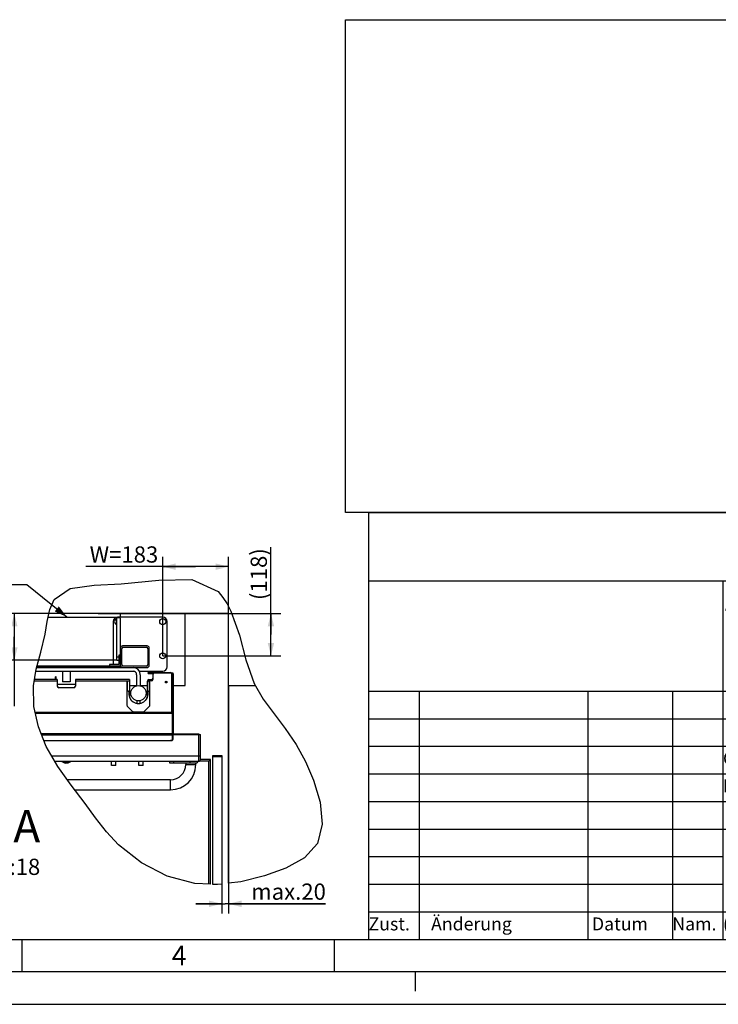
# Model space of a CAD drawing. Units: millimetres. Extents: x 0 to 12600, y 0 to 8910.
# Drawn here: x 5072 to 8301, y 0 to 4550 of the extents above; entities that cross this region are included whole.
import ezdxf

# ---------------------------------------------------------------- set-up
doc = ezdxf.new("R2010")
doc.units = ezdxf.units.MM
doc.header["$LTSCALE"] = 693
doc.layers.get('0').update_dxf_attribs({"linetype": 'CONTINUOUS'})
doc.layers.add('ZEICHNUNGSBEMASSUNGEN', color=7, linetype='CONTINUOUS')
doc.styles.get("Standard").update_dxf_attribs({"font": 'arial.ttf'})
doc.styles.add('TEXTSTYLE_10', font='arial.ttf')
doc.styles.add('TEXTSTYLE_11', font='arial.ttf')
doc.styles.add('TEXTSTYLE_12', font='arial.ttf')
doc.styles.add('TEXTSTYLE_13', font='arial.ttf')
doc.styles.add('TEXTSTYLE_5', font='arial.ttf')
doc.styles.add('TEXTSTYLE_8', font='arial.ttf')
doc.dimstyles.new('DIMSTYLE_10', dxfattribs={"dimtxt": 75, "dimasz": 60, "dimexe": 1.5, "dimexo": 0, "dimtad": 1, "dimdec": 3, "dimlfac": 0.6, "dimdsep": 46, "dimtxsty": 'Standard', "dimblk": '_FILLED', "dimblk1": '_FILLED', "dimblk2": '_FILLED', "dimcen": 0.09, "dimadec": 3, "dimazin": 2, "dimtp": 0.2, "dimtm": 0.2, "dimtfac": 1, "dimtdec": 65535, "dimtofl": 0, "dimtmove": 0, "dimatfit": 3, "dimldrblk": '_FILLED', "dimfxl": 1, "dimtolj": 1, "dimarcsym": 0})
doc.dimstyles.new('DIMSTYLE_12', dxfattribs={"dimtxt": 75, "dimasz": 60, "dimexe": 1.5, "dimexo": 0, "dimtad": 1, "dimdec": 3, "dimlfac": 0.6, "dimdsep": 46, "dimtxsty": 'Standard', "dimblk": '_FILLED', "dimblk1": '_FILLED', "dimblk2": '_FILLED', "dimcen": 0.09, "dimadec": 3, "dimazin": 2, "dimtp": 0.5, "dimtm": 0.5, "dimtfac": 1, "dimtdec": 3, "dimtofl": 0, "dimtmove": 0, "dimatfit": 3, "dimldrblk": '_FILLED', "dimfxl": 1, "dimtolj": 1, "dimarcsym": 0})
doc.dimstyles.new('DIMSTYLE_8', dxfattribs={"dimtxt": 75, "dimasz": 60, "dimexe": 1.5, "dimexo": 0, "dimtad": 1, "dimdec": 0, "dimlfac": 0.6, "dimdsep": 46, "dimtxsty": 'Standard', "dimblk": '_FILLED', "dimblk1": '_FILLED', "dimblk2": '_FILLED', "dimcen": 0.09, "dimadec": 3, "dimazin": 2, "dimtp": 0.5, "dimtm": 0.5, "dimtfac": 1, "dimtdec": 0, "dimtofl": 0, "dimtmove": 0, "dimatfit": 3, "dimldrblk": '_FILLED', "dimfxl": 1, "dimtolj": 1, "dimarcsym": 0})
doc.dimstyles.new('DIMSTYLE_9', dxfattribs={"dimtxt": 75, "dimasz": 60, "dimexe": 1.5, "dimexo": 0, "dimtad": 1, "dimdec": 0, "dimlfac": 0.6, "dimdsep": 46, "dimtxsty": 'Standard', "dimblk": '_FILLED', "dimblk1": '_FILLED', "dimblk2": '_FILLED', "dimcen": 0.09, "dimadec": 3, "dimazin": 2, "dimtp": 0.3, "dimtm": 0.3, "dimtfac": 1, "dimtdec": 0, "dimtofl": 0, "dimtmove": 0, "dimatfit": 3, "dimldrblk": '_FILLED', "dimfxl": 1, "dimtolj": 1, "dimarcsym": 0})
doc.dimstyles.get("Standard").update_dxf_attribs({"dimtxt": 75, "dimasz": 60, "dimexe": 1.5, "dimexo": 0, "dimtad": 1, "dimdec": 3, "dimdsep": 46, "dimtxsty": 'Standard', "dimblk": '_FILLED', "dimblk1": '_FILLED', "dimblk2": '_FILLED', "dimcen": 0.09, "dimadec": 3, "dimazin": 2, "dimtol": 1, "dimtp": 0.005, "dimtm": 0.005, "dimtfac": 1, "dimtdec": 3, "dimtofl": 0, "dimtmove": 0, "dimatfit": 3, "dimldrblk": '_FILLED', "dimfxl": 1, "dimtolj": 1, "dimarcsym": 0})
picture_1 = doc.add_image_def('image2.png', size_in_pixel=(13609, 13450))

# ---------------------------------------------------------------- blocks, each defined once
blk = doc.blocks.new('_FILLED')
at = {"color": 0, "linetype": 'ByBlock'}
blk.add_solid([(0, 0), (-1, 0.25), (-1, -0.25)], dxfattribs=at)
blk = doc.blocks.new('*D14')
at = {"layer": 'ZEICHNUNGSBEMASSUNGEN', "color": 2, "linetype": 'Continuous', "transparency": 16777216}
for p, q in [((5732.8, 1610.2), (5732.8, 2067.6)), ((6037.4, 1473.1), (6037.4, 2067.6)), ((5885.1, 2022.6), (5377.7, 2022.6)), ((5732.8, 2022.6), (5885.1, 2022.6)), ((6037.4, 2022.6), (5885.1, 2022.6))]:
    blk.add_line(p, q, dxfattribs=at)
at = {"layer": 'ZEICHNUNGSBEMASSUNGEN', "color": 2, "linetype": 'Continuous', "transparency": 16777216, "xscale": 60, "yscale": 60, "zscale": 60, "rotation": 180}
blk.add_blockref('_FILLED', (5732.8, 2022.6), dxfattribs=at)
at = {"layer": 'ZEICHNUNGSBEMASSUNGEN', "color": 2, "linetype": 'Continuous', "transparency": 16777216, "xscale": 60, "yscale": 60, "zscale": 60}
blk.add_blockref('_FILLED', (6037.4, 2022.6), dxfattribs=at)
at = {"layer": 'ZEICHNUNGSBEMASSUNGEN', "color": 2, "linetype": 'Continuous', "transparency": 16777216, "insert": (5712.3, 2116.3), "char_height": 75, "width": 334.572, "attachment_point": 3, "line_spacing_factor": 0.9}
blk.add_mtext('W=183', dxfattribs=at)
blk = doc.blocks.new('*D15')
at = {"layer": 'ZEICHNUNGSBEMASSUNGEN', "color": 2, "linetype": 'Continuous', "transparency": 16777216}
for p, q in [((6233.1, 1708.4), (6233.1, 2112.8)), ((5434.1, 1806.5), (6278.1, 1806.5)), ((6233.1, 1806.5), (6233.1, 1708.4)), ((6233.1, 1610.2), (6233.1, 1708.4)), ((5732.8, 1610.2), (6278.1, 1610.2))]:
    blk.add_line(p, q, dxfattribs=at)
at = {"layer": 'ZEICHNUNGSBEMASSUNGEN', "color": 2, "linetype": 'Continuous', "transparency": 16777216, "xscale": 60, "yscale": 60, "zscale": 60}
for p, rotation in [((6233.1, 1806.5), 90), ((6233.1, 1610.2), 270)]:
    blk.add_blockref('_FILLED', p, dxfattribs=dict(at, rotation=rotation))
at = {"layer": 'ZEICHNUNGSBEMASSUNGEN', "color": 2, "linetype": 'Continuous', "transparency": 16777216, "insert": (6139.3, 1868.3), "char_height": 75, "width": 244.517, "attachment_point": 1, "rotation": 90, "line_spacing_factor": 0.9}
blk.add_mtext('(118)', dxfattribs=at)
blk = doc.blocks.new('*D16')
at = {"layer": 'ZEICHNUNGSBEMASSUNGEN', "color": 2, "linetype": 'Continuous', "transparency": 16777216}
for p, q in [((6037.4, 1473.1), (6037.4, 483.2)), ((6006.6, 1145.3), (6006.6, 483.2)), ((6006.6, 464.5), (5886.6, 464.5)), ((5886.6, 464.5), (6022, 464.5)), ((6006.6, 483.2), (6006.6, 419.5)), ((6484.9, 464.5), (6022, 464.5)), ((6037.4, 483.2), (6037.4, 419.5)), ((6037.4, 464.5), (6484.9, 464.5))]:
    blk.add_line(p, q, dxfattribs=at)
at = {"layer": 'ZEICHNUNGSBEMASSUNGEN', "color": 2, "linetype": 'Continuous', "transparency": 16777216, "xscale": 60, "yscale": 60, "zscale": 60}
blk.add_blockref('_FILLED', (6006.6, 464.5), dxfattribs=at)
at = {"layer": 'ZEICHNUNGSBEMASSUNGEN', "color": 2, "linetype": 'Continuous', "transparency": 16777216, "xscale": 60, "yscale": 60, "zscale": 60, "rotation": 180}
blk.add_blockref('_FILLED', (6037.4, 464.5), dxfattribs=at)
at = {"layer": 'ZEICHNUNGSBEMASSUNGEN', "color": 2, "linetype": 'Continuous', "transparency": 16777216, "insert": (6141.7, 558.2), "char_height": 75, "width": 343.216, "attachment_point": 1, "line_spacing_factor": 0.9}
blk.add_mtext('max.20', dxfattribs=at)
blk = doc.blocks.new('*D23')
at = {"layer": 'ZEICHNUNGSBEMASSUNGEN', "color": 2, "linetype": 'Continuous', "transparency": 16777216}
for p, q in [((6037.4, 1806.5), (5002, 1806.5)), ((5047, 1806.5), (5047, 1698.1)), ((5047, 1589.8), (5047, 1698.1)), ((5047, 1698.1), (5047, 1377.5)), ((5520.7, 1589.8), (5002, 1589.8))]:
    blk.add_line(p, q, dxfattribs=at)
at = {"layer": 'ZEICHNUNGSBEMASSUNGEN', "color": 2, "linetype": 'Continuous', "transparency": 16777216, "xscale": 60, "yscale": 60, "zscale": 60}
for p, rotation in [((5047, 1806.5), 90), ((5047, 1589.8), 270)]:
    blk.add_blockref('_FILLED', p, dxfattribs=dict(at, rotation=rotation))
at = {"layer": 'ZEICHNUNGSBEMASSUNGEN', "color": 2, "linetype": 'Continuous', "transparency": 16777216, "insert": (4953.2, 1552.3), "char_height": 75, "width": 174.814, "attachment_point": 3, "rotation": 90, "line_spacing_factor": 0.9}
blk.add_mtext('130', dxfattribs=at)
blk = doc.blocks.new('*T24')
at = {"color": 0, "lineweight": -2}
for p, q in [((0, 0), (234, 0)), ((0, 0), (0, -127.5)), ((234, 0), (1014, 0)), ((1014, 0), (1404, 0)), ((1404, 0), (1638, 0)), ((1638, 0), (1950, 0)), ((1950, 0), (2418, 0)), ((2418, 0), (2964, 0)), ((2418, 0), (2418, -127.5)), ((2964, 0), (4290, 0)), ((2964, 0), (2964, -127.5)), ((4290, 0), (4524, 0)), ((4524, 0), (5226, 0)), ((5226, 0), (5616, 0)), ((5616, 0), (5616, -127.5)), ((0, -127.5), (0, -255)), ((2418, -127.5), (2418, -255)), ((2964, -127.5), (2964, -255)), ((5616, -127.5), (5616, -255)), ((0, -255), (0, -315)), ((2418, -255), (2418, -315)), ((2964, -255), (2964, -315)), ((5616, -255), (5616, -315)), ((0, -315), (234, -315)), ((0, -315), (0, -506.25)), ((234, -315), (1014, -315)), ((1014, -315), (1404, -315)), ((1404, -315), (1638, -315)), ((1638, -315), (1950, -315)), ((1638, -315), (1638, -506.25)), ((1950, -315), (2418, -315)), ((2418, -315), (2964, -315)), ((2418, -315), (2418, -506.25)), ((2964, -315), (4290, -315)), ((2964, -315), (2964, -506.25)), ((4290, -315), (4524, -315)), ((4524, -315), (5226, -315)), ((4524, -315), (4524, -506.25)), ((5226, -315), (5616, -315)), ((5616, -315), (5616, -506.25)), ((0, -506.25), (0, -570)), ((1638, -506.25), (1638, -570)), ((2418, -506.25), (2418, -570)), ((2964, -506.25), (4290, -506.25)), ((2964, -506.25), (2964, -570)), ((4290, -506.25), (4524, -506.25)), ((4524, -506.25), (5226, -506.25)), ((5226, -506.25), (5616, -506.25)), ((5616, -506.25), (5616, -570)), ((0, -570), (0, -697.5)), ((1638, -570), (1638, -697.5)), ((2418, -570), (2418, -697.5)), ((2964, -570), (2964, -697.5)), ((5616, -570), (5616, -697.5)), ((0, -697.5), (0, -825)), ((1638, -697.5), (1638, -825)), ((2418, -697.5), (2418, -825)), ((2964, -697.5), (2964, -825)), ((5616, -697.5), (5616, -825)), ((0, -825), (234, -825)), ((0, -825), (0, -952.5)), ((234, -825), (1014, -825)), ((234, -825), (234, -952.5)), ((1014, -825), (1404, -825)), ((1014, -825), (1014, -952.5)), ((1404, -825), (1638, -825)), ((1404, -825), (1404, -952.5)), ((1638, -825), (1950, -825)), ((1638, -825), (1638, -952.5)), ((1950, -825), (2418, -825)), ((1950, -825), (1950, -952.5)), ((2418, -825), (2964, -825)), ((2418, -825), (2418, -952.5)), ((2964, -825), (4290, -825)), ((2964, -825), (2964, -952.5)), ((4290, -825), (4524, -825)), ((4524, -825), (5226, -825)), ((5226, -825), (5616, -825)), ((5616, -825), (5616, -952.5)), ((0, -952.5), (234, -952.5)), ((0, -952.5), (0, -1080)), ((234, -952.5), (1014, -952.5)), ((234, -952.5), (234, -1080)), ((1014, -952.5), (1404, -952.5)), ((1014, -952.5), (1014, -1080)), ((1404, -952.5), (1638, -952.5)), ((1404, -952.5), (1404, -1080)), ((1638, -952.5), (1950, -952.5)), ((1638, -952.5), (1638, -1080)), ((1950, -952.5), (2418, -952.5)), ((1950, -952.5), (1950, -1080)), ((2418, -952.5), (2964, -952.5)), ((2418, -952.5), (2418, -1080)), ((2964, -952.5), (2964, -1080)), ((5616, -952.5), (5616, -1080)), ((0, -1080), (234, -1080)), ((0, -1080), (0, -1207.5)), ((234, -1080), (1014, -1080)), ((234, -1080), (234, -1207.5)), ((1014, -1080), (1404, -1080)), ((1014, -1080), (1014, -1207.5)), ((1404, -1080), (1638, -1080)), ((1404, -1080), (1404, -1207.5)), ((1638, -1080), (1950, -1080)), ((1638, -1080), (1638, -1207.5)), ((1950, -1080), (2418, -1080)), ((1950, -1080), (1950, -1207.5)), ((2418, -1080), (2964, -1080)), ((2418, -1080), (2418, -1207.5)), ((2964, -1080), (2964, -1207.5)), ((5616, -1080), (5616, -1207.5)), ((0, -1207.5), (234, -1207.5)), ((0, -1207.5), (0, -1335)), ((234, -1207.5), (1014, -1207.5)), ((234, -1207.5), (234, -1335)), ((1014, -1207.5), (1404, -1207.5)), ((1014, -1207.5), (1014, -1335)), ((1404, -1207.5), (1638, -1207.5)), ((1404, -1207.5), (1404, -1335)), ((1638, -1207.5), (1950, -1207.5)), ((1638, -1207.5), (1638, -1335)), ((1950, -1207.5), (2418, -1207.5)), ((1950, -1207.5), (1950, -1335)), ((2418, -1207.5), (2964, -1207.5)), ((2418, -1207.5), (2418, -1335)), ((2964, -1207.5), (2964, -1335)), ((5616, -1207.5), (5616, -1335)), ((0, -1335), (234, -1335)), ((0, -1335), (0, -1462.5)), ((234, -1335), (1014, -1335)), ((234, -1335), (234, -1462.5)), ((1014, -1335), (1404, -1335)), ((1014, -1335), (1014, -1462.5)), ((1404, -1335), (1638, -1335)), ((1404, -1335), (1404, -1462.5)), ((1638, -1335), (1950, -1335)), ((1638, -1335), (1638, -1462.5)), ((1950, -1335), (2418, -1335)), ((2418, -1335), (2964, -1335)), ((2418, -1335), (2418, -1462.5)), ((2964, -1335), (2964, -1462.5)), ((5616, -1335), (5616, -1462.5)), ((0, -1462.5), (234, -1462.5)), ((0, -1462.5), (0, -1590)), ((234, -1462.5), (1014, -1462.5)), ((234, -1462.5), (234, -1590)), ((1014, -1462.5), (1404, -1462.5)), ((1014, -1462.5), (1014, -1590)), ((1404, -1462.5), (1638, -1462.5)), ((1404, -1462.5), (1404, -1590)), ((1638, -1462.5), (1950, -1462.5)), ((1638, -1462.5), (1638, -1590)), ((1950, -1462.5), (2418, -1462.5)), ((2418, -1462.5), (2964, -1462.5)), ((2964, -1462.5), (4290, -1462.5)), ((2964, -1462.5), (2964, -1590)), ((4290, -1462.5), (4524, -1462.5)), ((4524, -1462.5), (5226, -1462.5)), ((5226, -1462.5), (5616, -1462.5)), ((5226, -1462.5), (5226, -1590)), ((5616, -1462.5), (5616, -1590)), ((0, -1590), (234, -1590)), ((0, -1590), (0, -1717.5)), ((234, -1590), (1014, -1590)), ((234, -1590), (234, -1717.5)), ((1014, -1590), (1404, -1590)), ((1014, -1590), (1014, -1717.5)), ((1404, -1590), (1638, -1590)), ((1404, -1590), (1404, -1717.5)), ((1638, -1590), (1638, -1717.5)), ((2964, -1590), (2964, -1717.5)), ((5226, -1590), (5226, -1717.5)), ((5616, -1590), (5616, -1717.5)), ((0, -1717.5), (234, -1717.5)), ((0, -1717.5), (0, -1845)), ((234, -1717.5), (1014, -1717.5)), ((234, -1717.5), (234, -1845)), ((1014, -1717.5), (1404, -1717.5)), ((1014, -1717.5), (1014, -1845)), ((1404, -1717.5), (1638, -1717.5)), ((1404, -1717.5), (1404, -1845)), ((1638, -1717.5), (1638, -1845)), ((2964, -1717.5), (2964, -1845)), ((5226, -1717.5), (5616, -1717.5)), ((5226, -1717.5), (5226, -1845)), ((5616, -1717.5), (5616, -1845)), ((0, -1845), (234, -1845)), ((0, -1845), (0, -1972.5)), ((234, -1845), (1014, -1845)), ((234, -1845), (234, -1972.5)), ((1014, -1845), (1404, -1845)), ((1014, -1845), (1014, -1972.5)), ((1404, -1845), (1638, -1845)), ((1404, -1845), (1404, -1972.5)), ((1638, -1845), (1950, -1845)), ((1638, -1845), (1638, -1972.5)), ((1950, -1845), (2418, -1845)), ((2418, -1845), (2964, -1845)), ((2964, -1845), (4290, -1845)), ((2964, -1845), (2964, -1972.5)), ((4290, -1845), (4524, -1845)), ((4290, -1845), (4290, -1972.5)), ((4524, -1845), (5226, -1845)), ((5226, -1845), (5616, -1845)), ((5616, -1845), (5616, -1972.5)), ((0, -1972.5), (234, -1972.5)), ((234, -1972.5), (1014, -1972.5)), ((1014, -1972.5), (1404, -1972.5)), ((1404, -1972.5), (1638, -1972.5)), ((1638, -1972.5), (1950, -1972.5)), ((1950, -1972.5), (2418, -1972.5)), ((2418, -1972.5), (2964, -1972.5)), ((2964, -1972.5), (4290, -1972.5)), ((4290, -1972.5), (4524, -1972.5)), ((4524, -1972.5), (5226, -1972.5)), ((5226, -1972.5), (5616, -1972.5))]:
    blk.add_line(p, q, dxfattribs=at)
at = {"color": 5, "linetype": 'Continuous'}
for s, insert, char_height, width, attachment_point in [('Dateityp:\\P\\H90.0;ASSEM', (2418.06, -0.06), 60, 545.88, 1), ('Kanten\\PDIN ISO\\P13715', (2691, -570), 90, 545.88, 5), ('Gepr.', (1638.06, -1143.75), 60, 311.88, 4), ('Norm', (1638.06, -1271.25), 60, 311.88, 4), (' 1{\\W0.6; Bl.}', (5226.06, -1781.25), 90, 389.88, 4), ('   Änderung', (234.06, -1908.75), 60, 779.88, 4), ('(Urspr.)', (1638.06, -1908.75), 60, 1325.88, 4), ('(Ers.f.:)', (2964.06, -1908.75), 60, 1325.88, 4), ('(Ers.d.:)', (4290.06, -1908.75), 60, 1325.88, 4), (' Datum', (1014.06, -1908.75), 60, 389.88, 4), ('Nam.', (1404.06, -1908.75), 60, 233.88, 4)]:
    blk.add_mtext(s, dxfattribs=dict(at, insert=insert, char_height=char_height, width=width, attachment_point=attachment_point))
for s, insert, char_height, width, attachment_point, style in [('Allgemeintol.\\PDIN ISO\\P2768-m-H', (2028, -570), 90, 779.88, 5, 'TEXTSTYLE_8'), ('Maßstab {\\W2.0;1:30}', (2964.06, -410.62), 90, 1559.88, 4, 'TEXTSTYLE_8'), ('Gew.:150kg', (4524.06, -410.62), 90, 1091.88, 4, 'TEXTSTYLE_10'), (' Datum', (1950.06, -888.75), 60, 467.88, 4, 'TEXTSTYLE_12'), ('  Name', (2418.06, -888.75), 60, 545.88, 4, 'TEXTSTYLE_12'), ('17.09.2019', (1950.06, -1016.25), 60, 467.88, 4, 'TEXTSTYLE_11'), ('Krammer', (2418.06, -1016.25), 60, 545.88, 4, 'TEXTSTYLE_11'), ('Blatt{\\W0.6;1}', (5226.06, -1590), 90, 389.88, 4, 'TEXTSTYLE_11'), ('Zust.', (0.06, -1908.75), 60, 233.88, 4, 'TEXTSTYLE_13')]:
    blk.add_mtext(s, dxfattribs=dict(at, insert=insert, char_height=char_height, width=width, attachment_point=attachment_point, style=style))

msp = doc.modelspace()

# ---------------------------------------------------------------- linework, layer by layer
at = {"color": 2, "linetype": 'Continuous'}
for p, q in [((5541.0677, 1942.8368), (5714.5841, 1960.6301)), ((5714.5841, 1960.6301), (5868.1031, 1962.8288)), ((5868.1031, 1962.8288), (5988.7236, 1907.0243)), ((5230.6929, 1871.2118), (5305.4859, 1921.5804)), ((5305.4859, 1921.5804), (5415.3912, 1937.4587)), ((5415.3912, 1937.4587), (5541.0677, 1942.8368)), ((5210.5076, 1824.7905), (5230.6929, 1871.2118)), ((5988.7236, 1907.0243), (6011.3285, 1880.7139)), ((6011.3285, 1880.7139), (6031.2442, 1850.3124)), ((5198.7348, 1768.9023), (5210.5076, 1824.7905)), ((6031.2442, 1850.3124), (6048.4111, 1817.4931)), ((6048.4111, 1817.4931), (6088.1683, 1705.3985)), ((5188.9117, 1710.0557), (5198.7348, 1768.9023)), ((5169.2958, 1627.7831), (5188.9117, 1710.0557)), ((6088.1683, 1705.3985), (6117.4917, 1591.8316)), ((5148.5243, 1549.4452), (5169.2958, 1627.7831)), ((5135.193, 1471.3059), (5148.5243, 1549.4452)), ((6117.4917, 1591.8316), (6155.8485, 1483.2434)), ((5137.7182, 1376.6986), (5135.193, 1471.3059)), ((6155.8485, 1483.2434), (6197.7557, 1410.8262)), ((6197.7557, 1410.8262), (6247.7538, 1341.9827)), ((5158.778, 1281.6993), (5137.7182, 1376.6986)), ((6247.7538, 1341.9827), (6299.0984, 1274.3373)), ((5194.8805, 1190.7748), (5158.778, 1281.6993)), ((6299.0984, 1274.3373), (6349.4687, 1200.1749)), ((5248.069, 1098.4473), (5194.8805, 1190.7748)), ((6349.4687, 1200.1749), (6393.3279, 1121.6062)), ((5309.6784, 1012.3319), (5248.069, 1098.4473)), ((6393.3279, 1121.6062), (6430.4108, 1035.5874)), ((5373.9428, 928.15), (5309.6784, 1012.3319)), ((6430.4108, 1035.5874), (6460.4838, 933.9553)), ((5422.8871, 862.3566), (5373.9428, 928.15)), ((6460.4838, 933.9553), (6470.4429, 832.3964)), ((5473.4538, 797.8068), (5422.8871, 862.3566)), ((6470.4429, 832.3964), (6448.3171, 743.1189)), ((5529.1302, 737.1501), (5473.4538, 797.8068)), ((5634.3097, 653.6222), (5529.1302, 737.1501)), ((6448.3171, 743.1189), (6388.545, 676.6545)), ((5754.1822, 592.1898), (5634.3097, 653.6222)), ((6388.545, 676.6545), (6301.8837, 628.592)), ((5881.2862, 558.0878), (5754.1822, 592.1898)), ((6203.5985, 593.9002), (6093.6401, 566.2793)), ((6301.8837, 628.592), (6203.5985, 593.9002)), ((5954.0583, 554.6387), (5881.2862, 558.0878)), ((5986.7379, 553.0899), (5964.8916, 554.1253)), ((6006.5583, 555.5353), (5986.7379, 553.0899)), ((6093.6401, 566.2793), (6037.3916, 559.3394)), ((750, 300), (12300, 300)), ((5081.1, 300), (5081.1, 150)), ((6525, 300), (6525, 150)), ((6900, 150), (6900, 60)), ((0, 0), (12600, 0))]:
    msp.add_line(p, q, dxfattribs=at)
at = {"color": 7, "linetype": 'Continuous'}
for p, q in [((5203.1389, 1789.8092), (5537.3916, 1789.8092)), ((6037.3916, 1806.4759), (5206.6497, 1806.4759)), ((5520.7249, 1589.8092), (5520.7249, 1788.1426)), ((5520.7249, 1788.1426), (5532.3916, 1788.1426)), ((5732.8083, 1789.3926), (5524.4749, 1789.3926)), ((5532.3916, 1788.1426), (5537.3916, 1783.1426)), ((5537.3916, 1789.8092), (5537.3916, 1806.4759)), ((5537.3916, 1566.4759), (5537.3916, 1783.1426)), ((5837.3916, 1473.1426), (5837.3916, 1806.4759)), ((6037.3916, 559.3394), (6037.3916, 1806.4759)), ((5503.6416, 1768.5592), (5503.6416, 1569.8092)), ((5753.6416, 1560.2259), (5753.6416, 1768.5592)), ((5544.0583, 1569.8092), (5544.0583, 1643.1426)), ((5660.7249, 1656.4759), (5547.3916, 1656.4759)), ((5550.7249, 1649.8092), (5657.3916, 1649.8092)), ((5664.0583, 1643.1426), (5664.0583, 1569.8092)), ((5670.7249, 1566.4759), (5670.7249, 1646.4759)), ((5530.7249, 1613.1426), (5530.7249, 1569.8092)), ((5537.3916, 1613.1426), (5530.7249, 1613.1426)), ((5150.3885, 1556.4759), (5660.7249, 1556.4759)), ((5534.0583, 1559.8092), (5151.2723, 1559.8092)), ((5534.0583, 1563.1426), (5152.1562, 1563.1426)), ((5487.3916, 1569.8092), (5487.3916, 1563.1426)), ((5530.7249, 1569.8092), (5487.3916, 1569.8092)), ((5520.7249, 1589.8092), (5530.7249, 1589.8092)), ((5534.0583, 1559.8092), (5534.0583, 1563.1426)), ((5657.3916, 1563.1426), (5550.7249, 1563.1426)), ((5146.8803, 1539.8092), (5595.7249, 1539.8092)), ((5237.3916, 1500.7042), (5237.3916, 1512.8092)), ((5240.7249, 1512.8092), (5237.3916, 1512.8092)), ((5240.7249, 1500.7042), (5240.7249, 1512.8092)), ((5269.0583, 1539.8092), (5269.0583, 1489.8092)), ((5305.7249, 1539.8092), (5305.7249, 1489.8092)), ((5524.4749, 1539.3926), (5599.4129, 1539.3926)), ((5612.3916, 1523.1426), (5612.3916, 1472.1458)), ((5624.8272, 1539.3926), (5732.8083, 1539.3926)), ((5629.0583, 1523.1426), (5629.0583, 1472.1458)), ((5665.7249, 1529.4759), (5665.7249, 1532.8092)), ((5665.7249, 1532.8092), (5769.0583, 1532.8092)), ((5665.7249, 1529.4759), (5691.8863, 1529.4759)), ((5687.3916, 1523.2042), (5687.3916, 1501.5376)), ((5780.7249, 1529.8709), (5694.0583, 1529.8709)), ((5780.7249, 1226.7805), (5780.7249, 1529.8709)), ((5783.2249, 1527.8092), (5780.7249, 1527.8092)), ((5783.2249, 1249.4759), (5783.2249, 1527.8092)), ((5245.7249, 1500.7042), (5140.2086, 1500.7042)), ((5245.7249, 1500.7042), (5245.7249, 1469.8709)), ((5329.0583, 1477.8092), (5245.7249, 1477.8092)), ((5322.3916, 1463.2042), (5252.3916, 1463.2042)), ((5305.7249, 1489.8092), (5269.0583, 1489.8092)), ((5329.0583, 1500.7042), (5329.0583, 1469.8709)), ((5579.0583, 1500.7042), (5329.0583, 1500.7042)), ((5567.3916, 1492.3709), (5567.3916, 1382.0849)), ((5570.7249, 1492.3709), (5567.3916, 1492.3709)), ((5570.7249, 1447.3709), (5570.7249, 1492.3709)), ((5579.0583, 1500.7042), (5579.0583, 1429.8709)), ((5579.0583, 1473.1426), (5612.3916, 1473.1426)), ((5629.0583, 1473.1426), (5662.3916, 1473.1426)), ((5662.3916, 1429.8709), (5662.3916, 1494.0376)), ((5669.0583, 1500.7042), (5680.7249, 1500.7042)), ((5680.7249, 1494.8709), (5669.0583, 1494.8709)), ((5670.7249, 1492.3709), (5670.7249, 1447.3709)), ((5674.0583, 1492.3709), (5670.7249, 1492.3709)), ((5674.0583, 1382.0849), (5674.0583, 1492.3709)), ((5783.2249, 1473.1426), (5837.3916, 1473.1426)), ((6037.3916, 1473.1426), (6161.6938, 1473.1426)), ((5573.1994, 1447.3709), (5567.3916, 1447.3709)), ((5674.0583, 1447.3709), (5668.2504, 1447.3709)), ((5569.3442, 1377.3709), (5592.3916, 1354.3235)), ((5585.6916, 1407.3147), (5585.6898, 1407.3176)), ((5614.0583, 1390.7342), (5614.0583, 1403.1105)), ((5627.3916, 1403.1105), (5627.3916, 1390.7342)), ((5649.0583, 1354.3235), (5672.1056, 1377.3709)), ((5597.1056, 1352.3709), (5644.3442, 1352.3709)), ((5775.7249, 1347.0377), (5775.7249, 1349.2024)), ((5780.7249, 1349.2024), (5775.7249, 1349.2024)), ((5775.7249, 1348.8691), (5780.7249, 1348.8691)), ((5780.7249, 1348.3699), (5775.7249, 1348.3699)), ((5775.7249, 1347.0377), (5775.7794, 1346.4795)), ((5776.4401, 1345.3331), (5776.802, 1345.1445)), ((5776.802, 1345.1445), (5777.2307, 1345.0388)), ((5777.3916, 1348.7027), (5777.3916, 1348.8691)), ((5777.3916, 1226.7805), (5777.3916, 1345.0315)), ((5171.9035, 1248.6426), (5780.7249, 1248.6426)), ((5783.2249, 1256.1426), (5780.6914, 1256.1426)), ((5780.7249, 1249.4759), (5899.0583, 1249.4759)), ((5780.7249, 1246.1426), (5908.2249, 1246.1426)), ((5899.0583, 1249.4759), (5899.0583, 1246.1426)), ((5908.2249, 1131.1426), (5908.2249, 1246.1426)), ((5183.8803, 1218.4789), (5772.3916, 1218.4789)), ((5770.732, 1218.6566), (5769.0583, 1218.4789)), ((5964.8916, 1150.3092), (6006.5583, 1150.3092)), ((5964.8916, 554.1253), (5964.8916, 1150.3092)), ((5964.8916, 1145.3092), (6006.5583, 1145.3092)), ((6006.5583, 1150.3092), (6006.5583, 555.5353)), ((5899.8916, 1122.8092), (5234.0344, 1122.8092)), ((5496.5583, 1103.6426), (5496.5583, 1122.8092)), ((5516.5583, 1103.6426), (5496.5583, 1103.6426)), ((5516.5583, 1103.6426), (5516.5583, 1122.8092)), ((5623.2249, 1103.6426), (5623.2249, 1122.8092)), ((5643.2249, 1103.6426), (5623.2249, 1103.6426)), ((5643.2249, 1103.6426), (5643.2249, 1122.8092)), ((5764.8916, 1122.8092), (5764.8916, 1116.1426)), ((5764.8916, 1116.1426), (5891.5583, 1116.1426)), ((5839.0583, 1116.1426), (5839.0583, 1107.8092)), ((5885.7249, 1107.8092), (5885.7249, 1116.1426)), ((5891.5583, 1122.8092), (5891.5583, 1116.1426)), ((5954.0583, 1131.9759), (5908.2249, 1131.9759)), ((5954.0583, 1131.9759), (5945.7249, 1123.6426)), ((5954.0583, 554.6387), (5954.0583, 1131.9759)), ((5769.0583, 1037.8092), (5291.4512, 1037.8092)), ((5325.8543, 991.1426), (5769.0583, 991.1426)), ((12450, 150), (600, 150))]:
    msp.add_line(p, q, dxfattribs=at)
at = {"color": 9, "linetype": 'Continuous'}
for p, q in [((5520.7249, 1606.4759), (5530.7249, 1606.4759)), ((5240.7249, 1504.4759), (5237.3916, 1504.4759)), ((5674.0583, 1532.8092), (5674.0583, 1529.4759)), ((5775.7249, 1349.2024), (5775.7249, 1529.8709)), ((5245.7249, 1494.0376), (5139.0712, 1494.0376)), ((5579.0583, 1494.0376), (5329.0583, 1494.0376)), ((5775.7249, 1348.8691), (5143.8875, 1348.8691)), ((5144.7367, 1345.0388), (5780.7249, 1345.0388)), ((5780.7249, 1249.8123), (5171.4391, 1249.8123)), ((5173.1117, 1245.5997), (5780.7249, 1245.5997)), ((5777.3916, 1252.3162), (5777.629, 1252.4963)), ((5890.7249, 1246.1426), (5890.7249, 1249.4759)), ((5899.8916, 1122.8092), (5899.8916, 1246.1426)), ((5219.6323, 1147.8092), (5908.2249, 1147.8092)), ((5973.2249, 1145.3092), (5973.2249, 1150.3092)), ((5998.2249, 1150.3092), (5998.2249, 1145.3092)), ((5783.4604, 1122.8092), (5783.4604, 1116.1426)), ((5839.0583, 1107.8092), (5885.7249, 1107.8092)), ((5859.2213, 1116.1426), (5859.2213, 1122.8092)), ((5945.7249, 1123.6426), (5903.4529, 1123.6426)), ((5945.7249, 555.0337), (5945.7249, 1123.6426)), ((5769.0583, 991.1426), (5769.0583, 1037.8092))]:
    msp.add_line(p, q, dxfattribs=at)
at = {"color": 7, "linetype": 'Continuous'}
for points in [[(5775.7794, 1346.4795), (5775.9168, 1346.0138), (5776.141, 1345.626), (5776.4401, 1345.3331)], [(5777.3916, 1226.7805), (5777.2132, 1225.1132), (5776.7469, 1223.5791), (5775.9759, 1222.1565), (5774.9507, 1220.9105), (5773.6999, 1219.8892), (5772.2719, 1219.1212), (5770.732, 1218.6566)], [(5772.3916, 1218.4789), (5772.5685, 1218.4808), (5772.7453, 1218.4864), (5772.922, 1218.4957), (5773.0984, 1218.5088), (5773.2745, 1218.5256), (5773.4502, 1218.5462), (5773.6253, 1218.5704), (5773.8, 1218.5983), (5773.974, 1218.6299), (5774.1473, 1218.6652), (5774.3198, 1218.7042), (5774.4915, 1218.7468), (5774.6621, 1218.793), (5774.8318, 1218.8428), (5775.0004, 1218.8962), (5775.1678, 1218.9531), (5775.334, 1219.0136), (5775.4988, 1219.0776), (5775.6622, 1219.145), (5775.8242, 1219.2159), (5775.9846, 1219.2902), (5776.1434, 1219.3678), (5776.3005, 1219.4488), (5776.4558, 1219.5331), (5776.6093, 1219.6207), (5776.7609, 1219.7115), (5776.9105, 1219.8055), (5777.0581, 1219.9026), (5777.2036, 1220.0028), (5777.3469, 1220.106), (5777.488, 1220.2123), (5777.6267, 1220.3215), (5777.7632, 1220.4337), (5777.8972, 1220.5487), (5778.0287, 1220.6665), (5778.1577, 1220.7871), (5778.2841, 1220.9104), (5778.4079, 1221.0362), (5778.5289, 1221.1648), (5778.6471, 1221.2958), (5778.7626, 1221.4293), (5778.8752, 1221.5652), (5778.9848, 1221.7034), (5779.0914, 1221.8439), (5779.1951, 1221.9867), (5779.2957, 1222.1316), (5779.3932, 1222.2787), (5779.4875, 1222.4277), (5779.5787, 1222.5787), (5779.6666, 1222.7316), (5779.7512, 1222.8864), (5779.8325, 1223.0428), (5779.9105, 1223.201), (5779.9851, 1223.3608), (5780.0562, 1223.5222), (5780.1239, 1223.685), (5780.1881, 1223.8492), (5780.2488, 1224.0147), (5780.306, 1224.1814), (5780.3596, 1224.3494), (5780.4096, 1224.5184), (5780.456, 1224.6885), (5780.4987, 1224.8594), (5780.5378, 1225.0313), (5780.5733, 1225.2039), (5780.605, 1225.3773), (5780.6331, 1225.5512), (5780.6574, 1225.7258), (5780.678, 1225.9008), (5780.6949, 1226.0763), (5780.708, 1226.2521), (5780.7174, 1226.4281), (5780.723, 1226.6042), (5780.7249, 1226.7805)], [(5307.5761, 1122.8092), (5306.2687, 1121.1165), (5303.8907, 1118.9077), (5301.1066, 1117.0212), (5297.9847, 1115.5034), (5294.602, 1114.3918), (5291.0417, 1113.7137), (5287.3916, 1113.4858), (5283.7415, 1113.7137), (5280.1812, 1114.3918), (5276.7985, 1115.5034), (5273.6766, 1117.0212), (5270.8924, 1118.9077), (5268.5145, 1121.1165), (5267.207, 1122.8092)], [(5298.3013, 1122.8092), (5298.2332, 1122.732), (5296.5071, 1121.3645), (5294.513, 1120.2505), (5292.2838, 1119.424), (5289.9054, 1118.9057), (5287.4493, 1118.7315), (5284.9915, 1118.8898), (5282.6091, 1119.3914), (5280.3697, 1120.2051), (5278.352, 1121.3151), (5276.5991, 1122.6859), (5276.4895, 1122.8092)]]:
    msp.add_lwpolyline(points, dxfattribs=at)
for centre, radius in [((5732.8083, 1768.5592), 13.75), ((5732.8083, 1610.2259), 13.75), ((5620.7249, 1437.8092), 35.3333), ((5749.0583, 1489.0375), 3.75), ((5749.0583, 1489.4759), 2.9167)]:
    msp.add_circle(centre, radius, dxfattribs=at)
for centre, radius, start, end in [((5524.4749, 1768.5592), 20.8333, 90, 180), ((5524.4749, 1768.5592), 13.75, 105.8426969, 254.1573031), ((5732.8083, 1768.5592), 20.8333, 0, 90), ((5524.4749, 1768.5592), 13.75, 340.0733951, 19.9266049), ((5547.3916, 1646.4759), 10, 90, 180), ((5550.7249, 1643.1426), 6.6667, 90, 180), ((5657.3916, 1643.1426), 6.6667, 0, 90), ((5660.7249, 1646.4759), 10, 0, 90), ((5524.4749, 1560.2259), 20.8333, 181.1501841, 190.3738771), ((5534.0583, 1566.4759), 3.3333, 270, 360), ((5547.3916, 1566.4759), 10, 180, 270), ((5550.7249, 1569.8092), 6.6667, 180, 270), ((5595.7249, 1523.1426), 33.3333, 0, 90), ((5657.3916, 1569.8092), 6.6667, 270, 360), ((5660.7249, 1566.4759), 10, 270, 360), ((5732.8083, 1560.2259), 20.8333, 270, 360), ((5524.4749, 1560.2259), 20.8333, 258.6520322, 270), ((5595.7249, 1523.1426), 16.6667, 0, 90), ((5680.7249, 1507.3709), 6.6667, 270, 360), ((5694.0583, 1523.2042), 6.6667, 90, 180), ((5769.0583, 1527.8092), 5, 24.3983421, 90), ((5252.3916, 1469.8709), 6.6667, 180, 270), ((5322.3916, 1469.8709), 6.6667, 270, 360), ((5669.0583, 1494.0375), 6.6667, 90, 180), ((5669.0583, 1488.2042), 6.6667, 90, 180), ((5680.7249, 1501.5375), 6.6667, 270, 360), ((5573.1994, 1444.0375), 3.3333, 349.5097056, 90), ((5620.7249, 1435.2375), 45, 169.5097056, 10.4902944), ((5620.7249, 1429.8709), 41.6667, 180, 217.0499292), ((5620.7249, 1429.8709), 41.6667, 322.9022574, 360), ((5668.2504, 1444.0375), 3.3333, 90, 190.4902944), ((5574.0583, 1382.0849), 6.6667, 180, 225), ((5667.3916, 1382.0849), 6.6667, 315, 360), ((5597.1056, 1359.0375), 6.6667, 225, 270), ((5644.3442, 1359.0375), 6.6667, 270, 315), ((5769.0583, 1107.8092), 116.6667, 270, 360), ((5769.0583, 1107.8092), 70, 270, 360), ((5899.8916, 1131.1426), 8.3333, 270, 360)]:
    msp.add_arc(centre, radius, start, end, dxfattribs=at)

# ---------------------------------------------------------------- block references
msp.add_blockref('*T24', (6684.1289, 2272.525))

# ---------------------------------------------------------------- texts
at = {"color": 2, "linetype": 'Continuous', "insert": (5166.7884, 897.9696), "char_height": 150, "width": 203.810409, "attachment_point": 3, "line_spacing_factor": 0.9}
msp.add_mtext('A\\P\\H75.0;1:18', dxfattribs=at)
at = {"color": 5, "linetype": 'Continuous', "insert": (5775, 270.4976), "char_height": 90, "width": 69.925651, "attachment_point": 1, "line_spacing_factor": 0.9, "style": 'TEXTSTYLE_5'}
msp.add_mtext('\\Q0.000019;4', dxfattribs=at)

# ---------------------------------------------------------------- dimensions: what is measured, and where the dimension line sits
at = {"layer": 'ZEICHNUNGSBEMASSUNGEN', "color": 2, "linetype": 'Continuous'}
for base, p1, angle, text, dimstyle, picture, middle in [((5732.8083, 2022.553), (6037.3916, 1473.1426), 180, 'W=<>', 'DIMSTYLE_8', '*D14', (5544.9673, 2022.553)), ((6233.0504, 1610.2259), (5434.0839, 1806.4759), 270, '(<>)', 'DIMSTYLE_9', '*D15', (6233.0504, 1990.5841))]:
    dim = msp.add_linear_dim(base=base, p1=p1, p2=(5732.8083, 1610.2259), angle=angle, text=text, dimstyle=dimstyle, dxfattribs=at)
    dim.commit()
    dim.dimension.update_dxf_attribs({"geometry": picture, "text_midpoint": middle, "dimtype": 160})
dim = msp.add_linear_dim(base=(5046.955, 1589.8092), p1=(6037.3916, 1806.4759), p2=(5520.7249, 1589.8092), angle=270, dimstyle='DIMSTYLE_12', dxfattribs=at)
dim.commit()
dim.dimension.update_dxf_attribs({"geometry": '*D23', "text_midpoint": (5046.955, 1468.1232), "dimtype": 160})
dim = msp.add_linear_dim(base=(6037.3916, 464.4696), p1=(6006.5583, 1145.3092), p2=(6037.3916, 1473.1426), text='max.20', dimstyle='DIMSTYLE_10', dxfattribs=at)
dim.commit()
dim.dimension.update_dxf_attribs({"geometry": '*D16', "text_midpoint": (6314.1936, 464.4696), "dimtype": 160})

# ---------------------------------------------------------------- referenced raster images: frames only (the image files are external)
at = {"color": 7, "linetype": 'Continuous'}
image = msp.add_image(picture_1, insert=(6577.0427, 2272.847), size_in_units=(2304.4573, 2277.5333), dxfattribs=at)
image.dxf.flags = 9

# ---------------------------------------------------------------- leaders
at = {"color": 2, "linetype": 'Continuous', "annotation_type": 0, "has_hookline": 1, "hookline_direction": 1, "text_width": 329.7749}
msp.add_leader([(5290.0492, 1789.8092), (5104.3312, 1938.8414), (4954.3312, 1938.8414)], dimstyle='Standard', override={"dimtad": 0}, dxfattribs=at)

doc.saveas('drawing.dxf')
